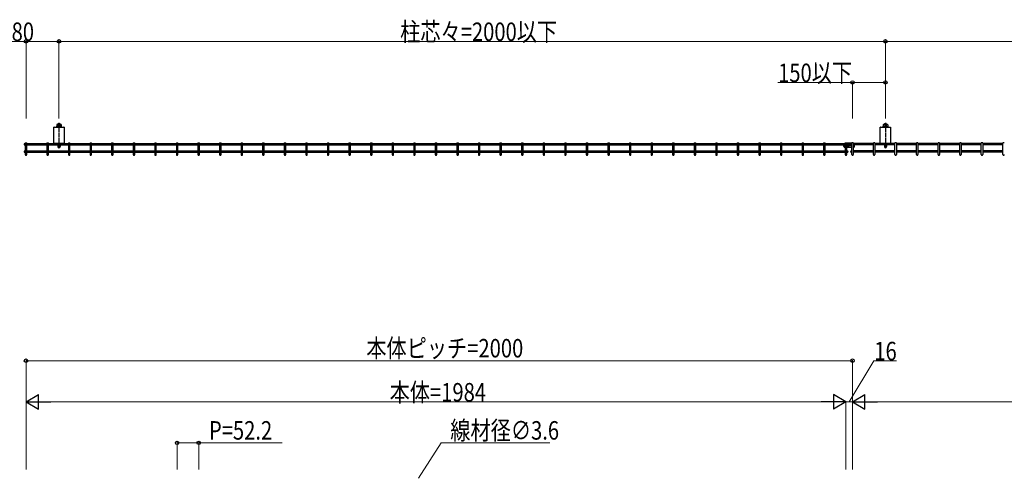
# Model space of a CAD drawing. Units: millimetres. Extents: x 250 to 8280, y 75 to 5795.
# Drawn here: x 1788 to 4182, y 1902 to 3006 of the extents above; entities that cross this region are included whole.
import ezdxf

# ---------------------------------------------------------------- set-up
doc = ezdxf.new("R2010")
doc.units = ezdxf.units.MM
doc.linetypes.add('YCENTER_1', pattern=[13, 10, -1, 1, -1])
doc.layers.add('YKK_A1', color=4, linetype='Continuous', lineweight=30)
doc.layers.add('YKK_D', color=6, linetype='Continuous', lineweight=13)
doc.styles.add('text-b', font='extslim2.shx', dxfattribs={"width": 0.8, "bigfont": 'extfont2.shx'})

msp = doc.modelspace()

# ---------------------------------------------------------------- linework, layer by layer
at = {"layer": 'YKK_A1', "linetype": 'YCENTER_1'}
for p, q in [((1883.2, 2755), (1883.2, 2692.1)), ((3893.2, 2755), (3893.2, 2692.1))]:
    msp.add_line(p, q, dxfattribs=at)
at = {"layer": 'YKK_A1'}
for p, q in [((1870.7, 2705.2), (1870.7, 2744.2)), ((1871.2, 2744.7), (1895.2, 2744.7)), ((1876.2, 2744.7), (1876.2, 2745.5)), ((1890.2, 2745.5), (1876.2, 2745.5)), ((1890.2, 2744.7), (1876.2, 2744.7)), ((1878.2, 2750.7), (1877.7, 2750.5)), ((1877.7, 2750.5), (1877.7, 2746.1)), ((1888.2, 2750.7), (1878.2, 2750.7)), ((1880.2, 2752.5), (1886.2, 2752.5)), ((1880.2, 2752.5), (1880.2, 2750.7)), ((1880.3, 2746.1), (1880.3, 2750.5)), ((1886.1, 2746.1), (1886.1, 2750.5)), ((1886.2, 2752.5), (1886.2, 2750.7)), ((1888.2, 2750.7), (1888.7, 2750.5)), ((1888.7, 2750.5), (1888.7, 2746.1)), ((1890.2, 2744.7), (1890.2, 2745.5)), ((1895.7, 2744.2), (1895.7, 2705.2)), ((3880.7, 2705.2), (3880.7, 2744.2)), ((3881.2, 2744.7), (3905.2, 2744.7)), ((3886.2, 2744.7), (3886.2, 2745.5)), ((3900.2, 2745.5), (3886.2, 2745.5)), ((3900.2, 2744.7), (3886.2, 2744.7)), ((3888.2, 2750.7), (3887.7, 2750.5)), ((3887.7, 2750.5), (3887.7, 2746.1)), ((3898.2, 2750.7), (3888.2, 2750.7)), ((3890.2, 2752.5), (3896.2, 2752.5)), ((3890.2, 2752.5), (3890.2, 2750.7)), ((3890.3, 2746.1), (3890.3, 2750.5)), ((3896.1, 2746.1), (3896.1, 2750.5)), ((3896.2, 2752.5), (3896.2, 2750.7)), ((3898.2, 2750.7), (3898.7, 2750.5)), ((3898.7, 2750.5), (3898.7, 2746.1)), ((3900.2, 2744.7), (3900.2, 2745.5)), ((3905.7, 2744.2), (3905.7, 2705.2)), ((1801.4, 2706.7), (1805, 2706.7)), ((1853.9, 2706.7), (1857.5, 2706.7)), ((1906.3, 2706.7), (1909.9, 2706.7)), ((1958.8, 2706.7), (1962.4, 2706.7)), ((2011.3, 2706.7), (2014.9, 2706.7)), ((2063.8, 2706.7), (2067.4, 2706.7)), ((2116.2, 2706.7), (2119.8, 2706.7)), ((2168.7, 2706.7), (2172.3, 2706.7)), ((2221.2, 2706.7), (2224.8, 2706.7)), ((2273.7, 2706.7), (2277.3, 2706.7)), ((2326.1, 2706.7), (2329.7, 2706.7)), ((2378.6, 2706.7), (2382.2, 2706.7)), ((2431.1, 2706.7), (2434.7, 2706.7)), ((2483.6, 2706.7), (2487.2, 2706.7)), ((2536, 2706.7), (2539.6, 2706.7)), ((2588.5, 2706.7), (2592.1, 2706.7)), ((2641, 2706.7), (2644.6, 2706.7)), ((2693.5, 2706.7), (2697.1, 2706.7)), ((2745.9, 2706.7), (2749.5, 2706.7)), ((2798.4, 2706.7), (2802, 2706.7)), ((2850.9, 2706.7), (2854.5, 2706.7)), ((2903.3, 2706.7), (2906.9, 2706.7)), ((2955.8, 2706.7), (2959.4, 2706.7)), ((3008.3, 2706.7), (3011.9, 2706.7)), ((3060.8, 2706.7), (3064.4, 2706.7)), ((3113.2, 2706.7), (3116.8, 2706.7)), ((3165.7, 2706.7), (3169.3, 2706.7)), ((3218.2, 2706.7), (3221.8, 2706.7)), ((3270.7, 2706.7), (3274.3, 2706.7)), ((3323.1, 2706.7), (3326.7, 2706.7)), ((3375.6, 2706.7), (3379.2, 2706.7)), ((3428.1, 2706.7), (3431.7, 2706.7)), ((3480.6, 2706.7), (3484.2, 2706.7)), ((3533, 2706.7), (3536.6, 2706.7)), ((3585.5, 2706.7), (3589.1, 2706.7)), ((3638, 2706.7), (3641.6, 2706.7)), ((3690.5, 2706.7), (3694.1, 2706.7)), ((3742.9, 2706.7), (3746.5, 2706.7)), ((3795.4, 2706.7), (3799, 2706.7)), ((3799, 2706.6), (3811.4, 2706.6)), ((3799, 2706.1), (3811.4, 2706.1)), ((3815, 2706.7), (3811.4, 2706.7)), ((3867.5, 2706.7), (3863.9, 2706.7)), ((3919.9, 2706.7), (3916.3, 2706.7)), ((3972.4, 2706.7), (3968.8, 2706.7)), ((4024.9, 2706.7), (4021.3, 2706.7)), ((4077.4, 2706.7), (4073.8, 2706.7)), ((4129.8, 2706.7), (4126.2, 2706.7)), ((4182.3, 2706.7), (4178.7, 2706.7)), ((1800, 2704.7), (1801.4, 2704.7)), ((1800, 2701.1), (1801.4, 2701.1)), ((1800, 2686.9), (1801.4, 2686.9)), ((1800, 2683.3), (1801.4, 2683.3)), ((1895.2, 2704.7), (1871.2, 2704.7)), ((1880.6, 2701.1), (1880.6, 2697.1)), ((1885.8, 2701.1), (1885.8, 2697.1)), ((3792.4, 2697.6), (3792.4, 2700.6)), ((3792.9, 2701.1), (3792.9, 2701.1)), ((3792.9, 2697.6), (3792.9, 2701.1)), ((3793.9, 2701.1), (3793.9, 2701.1)), ((3793.9, 2700.4), (3793.9, 2701.1)), ((3793.9, 2701.1), (3793.9, 2701.1)), ((3793.9, 2700.4), (3793.9, 2701.1)), ((3793.9, 2701.1), (3793.9, 2701.1)), ((3793.9, 2697.6), (3793.9, 2701.1)), ((3794.9, 2700.4), (3793.9, 2700.4)), ((3795.4, 2697.1), (3794.4, 2697.1)), ((3795.4, 2696.1), (3794.4, 2696.1)), ((3795.4, 2695.6), (3794.4, 2695.6)), ((3794.9, 2701.1), (3794.9, 2700.4)), ((3794.9, 2701.1), (3794.9, 2701.1)), ((3799, 2704.7), (3800.4, 2704.7)), ((3799, 2701.1), (3800.4, 2701.1)), ((3799, 2696.1), (3811.4, 2696.1)), ((3805.2, 2695.6), (3799, 2695.6)), ((3805.2, 2695.6), (3799, 2695.6)), ((3799, 2686.9), (3800.4, 2686.9)), ((3799, 2683.3), (3800.4, 2683.3)), ((3799.6, 2701.1), (3799.6, 2699.6)), ((3799.6, 2701.1), (3799.6, 2701.1)), ((3799.6, 2701.1), (3799.6, 2699.1)), ((3800.1, 2699.9), (3810.4, 2699.9)), ((3801.1, 2701.3), (3801.1, 2701)), ((3801.1, 2701), (3801.1, 2699.9)), ((3808.3, 2702.4), (3802.1, 2702.4)), ((3805.2, 2695.6), (3811.4, 2695.6)), ((3809.4, 2701.3), (3809.4, 2701)), ((3809.4, 2701), (3809.4, 2699.9)), ((3811.4, 2704.7), (3810, 2704.7)), ((3811.4, 2701.1), (3810, 2701.1)), ((3811.4, 2686.9), (3810, 2686.9)), ((3811.4, 2683.3), (3810, 2683.3)), ((3810.9, 2701.1), (3810.9, 2699.6)), ((3810.9, 2701.1), (3810.9, 2701.1)), ((3810.9, 2701.1), (3810.9, 2699.1)), ((3815, 2697.1), (3816.1, 2697.1)), ((3815, 2696.1), (3816.1, 2696.1)), ((3815, 2695.6), (3816.1, 2695.6)), ((3815.6, 2701.1), (3815.6, 2700.4)), ((3815.6, 2701.1), (3815.6, 2701.1)), ((3815.6, 2700.4), (3816.6, 2700.4)), ((3816.6, 2701.1), (3816.6, 2701.1)), ((3816.6, 2700.4), (3816.6, 2701.1)), ((3816.6, 2701.1), (3816.6, 2701.1)), ((3816.6, 2700.4), (3816.6, 2701.1)), ((3816.6, 2701.1), (3816.6, 2701.1)), ((3816.6, 2697.6), (3816.6, 2701.1)), ((3817.6, 2701.1), (3817.6, 2701.1)), ((3817.6, 2697.6), (3817.6, 2701.1)), ((3818.1, 2697.6), (3818.1, 2700.6)), ((3905.2, 2704.7), (3881.2, 2704.7)), ((3890.6, 2701.1), (3890.6, 2697.1)), ((3895.8, 2701.1), (3895.8, 2697.1))]:
    msp.add_line(p, q, dxfattribs=at)
at = {"layer": 'YKK_A1', "linetype": 'Continuous'}
for p, q in [((1801.4, 2706.7), (1801.4, 2677.8)), ((1805, 2677.8), (1805, 2706.7)), ((1853.9, 2706.7), (1853.9, 2677.8)), ((1857.5, 2677.8), (1857.5, 2706.7)), ((1906.3, 2706.7), (1906.3, 2677.8)), ((1909.9, 2677.8), (1909.9, 2706.7)), ((1958.8, 2706.7), (1958.8, 2677.8)), ((1962.4, 2677.8), (1962.4, 2706.7)), ((2011.3, 2706.7), (2011.3, 2677.8)), ((2014.9, 2677.8), (2014.9, 2706.7)), ((2063.8, 2706.7), (2063.8, 2677.8)), ((2067.4, 2677.8), (2067.4, 2706.7)), ((2116.2, 2706.7), (2116.2, 2677.8)), ((2119.8, 2677.8), (2119.8, 2706.7)), ((2168.7, 2706.7), (2168.7, 2677.8)), ((2172.3, 2677.8), (2172.3, 2706.7)), ((2221.2, 2706.7), (2221.2, 2677.8)), ((2224.8, 2677.8), (2224.8, 2706.7)), ((2273.7, 2706.7), (2273.7, 2677.8)), ((2277.3, 2677.8), (2277.3, 2706.7)), ((2326.1, 2706.7), (2326.1, 2677.8)), ((2329.7, 2677.8), (2329.7, 2706.7)), ((2378.6, 2706.7), (2378.6, 2677.8)), ((2382.2, 2677.8), (2382.2, 2706.7)), ((2431.1, 2706.7), (2431.1, 2677.8)), ((2434.7, 2677.8), (2434.7, 2706.7)), ((2483.6, 2706.7), (2483.6, 2677.8)), ((2487.2, 2677.8), (2487.2, 2706.7)), ((2536, 2706.7), (2536, 2677.8)), ((2539.6, 2677.8), (2539.6, 2706.7)), ((2588.5, 2706.7), (2588.5, 2677.8)), ((2592.1, 2677.8), (2592.1, 2706.7)), ((2641, 2706.7), (2641, 2677.8)), ((2644.6, 2677.8), (2644.6, 2706.7)), ((2693.5, 2706.7), (2693.5, 2677.8)), ((2697.1, 2677.8), (2697.1, 2706.7)), ((2745.9, 2706.7), (2745.9, 2677.8)), ((2749.5, 2677.8), (2749.5, 2706.7)), ((2798.4, 2706.7), (2798.4, 2677.8)), ((2802, 2677.8), (2802, 2706.7)), ((2850.9, 2706.7), (2850.9, 2677.8)), ((2854.5, 2677.8), (2854.5, 2706.7)), ((2903.3, 2706.7), (2903.3, 2677.8)), ((2906.9, 2677.8), (2906.9, 2706.7)), ((2955.8, 2706.7), (2955.8, 2677.8)), ((2959.4, 2677.8), (2959.4, 2706.7)), ((3008.3, 2706.7), (3008.3, 2677.8)), ((3011.9, 2677.8), (3011.9, 2706.7)), ((3060.8, 2706.7), (3060.8, 2677.8)), ((3064.4, 2677.8), (3064.4, 2706.7)), ((3113.2, 2706.7), (3113.2, 2677.8)), ((3116.8, 2677.8), (3116.8, 2706.7)), ((3165.7, 2706.7), (3165.7, 2677.8)), ((3169.3, 2677.8), (3169.3, 2706.7)), ((3218.2, 2706.7), (3218.2, 2677.8)), ((3221.8, 2677.8), (3221.8, 2706.7)), ((3270.7, 2706.7), (3270.7, 2677.8)), ((3274.3, 2677.8), (3274.3, 2706.7)), ((3323.1, 2706.7), (3323.1, 2677.8)), ((3326.7, 2677.8), (3326.7, 2706.7)), ((3375.6, 2706.7), (3375.6, 2677.8)), ((3379.2, 2677.8), (3379.2, 2706.7)), ((3428.1, 2706.7), (3428.1, 2677.8)), ((3431.7, 2677.8), (3431.7, 2706.7)), ((3480.6, 2706.7), (3480.6, 2677.8)), ((3484.2, 2677.8), (3484.2, 2706.7)), ((3533, 2706.7), (3533, 2677.8)), ((3536.6, 2677.8), (3536.6, 2706.7)), ((3585.5, 2706.7), (3585.5, 2677.8)), ((3589.1, 2677.8), (3589.1, 2706.7)), ((3638, 2706.7), (3638, 2677.8)), ((3641.6, 2677.8), (3641.6, 2706.7)), ((3690.5, 2706.7), (3690.5, 2677.8)), ((3694.1, 2677.8), (3694.1, 2706.7)), ((3742.9, 2706.7), (3742.9, 2677.8)), ((3746.5, 2677.8), (3746.5, 2706.7)), ((3795.4, 2706.7), (3795.4, 2677.8)), ((3799, 2677.8), (3799, 2706.7)), ((3811.4, 2677.8), (3811.4, 2706.7)), ((3815, 2706.7), (3815, 2677.8)), ((3863.9, 2677.8), (3863.9, 2706.7)), ((3867.5, 2706.7), (3867.5, 2677.8)), ((3916.3, 2677.8), (3916.3, 2706.7)), ((3919.9, 2706.7), (3919.9, 2677.8)), ((3968.8, 2677.8), (3968.8, 2706.7)), ((3972.4, 2706.7), (3972.4, 2677.8)), ((4021.3, 2677.8), (4021.3, 2706.7)), ((4024.9, 2706.7), (4024.9, 2677.8)), ((4073.8, 2677.8), (4073.8, 2706.7)), ((4077.4, 2706.7), (4077.4, 2677.8)), ((4126.2, 2677.8), (4126.2, 2706.7)), ((4129.8, 2706.7), (4129.8, 2677.8)), ((4178.7, 2677.8), (4178.7, 2706.7)), ((1805, 2704.7), (1853.9, 2704.7)), ((1805, 2701.1), (1853.9, 2701.1)), ((1805, 2686.9), (1853.9, 2686.9)), ((1805, 2683.3), (1853.9, 2683.3)), ((1857.5, 2704.7), (1906.3, 2704.7)), ((1857.5, 2701.1), (1906.3, 2701.1)), ((1857.5, 2686.9), (1906.3, 2686.9)), ((1857.5, 2683.3), (1906.3, 2683.3)), ((1909.9, 2704.7), (1958.8, 2704.7)), ((1909.9, 2701.1), (1958.8, 2701.1)), ((1909.9, 2686.9), (1958.8, 2686.9)), ((1909.9, 2683.3), (1958.8, 2683.3)), ((1962.4, 2704.7), (2011.3, 2704.7)), ((1962.4, 2701.1), (2011.3, 2701.1)), ((1962.4, 2686.9), (2011.3, 2686.9)), ((1962.4, 2683.3), (2011.3, 2683.3)), ((2014.9, 2704.7), (2063.8, 2704.7)), ((2014.9, 2701.1), (2063.8, 2701.1)), ((2014.9, 2686.9), (2063.8, 2686.9)), ((2014.9, 2683.3), (2063.8, 2683.3)), ((2067.4, 2704.7), (2116.2, 2704.7)), ((2067.4, 2701.1), (2116.2, 2701.1)), ((2067.4, 2686.9), (2116.2, 2686.9)), ((2067.4, 2683.3), (2116.2, 2683.3)), ((2119.8, 2704.7), (2168.7, 2704.7)), ((2119.8, 2701.1), (2168.7, 2701.1)), ((2119.8, 2686.9), (2168.7, 2686.9)), ((2119.8, 2683.3), (2168.7, 2683.3)), ((2172.3, 2704.7), (2221.2, 2704.7)), ((2172.3, 2701.1), (2221.2, 2701.1)), ((2172.3, 2686.9), (2221.2, 2686.9)), ((2172.3, 2683.3), (2221.2, 2683.3)), ((2224.8, 2704.7), (2273.7, 2704.7)), ((2224.8, 2701.1), (2273.7, 2701.1)), ((2224.8, 2686.9), (2273.7, 2686.9)), ((2224.8, 2683.3), (2273.7, 2683.3)), ((2277.3, 2704.7), (2326.1, 2704.7)), ((2277.3, 2701.1), (2326.1, 2701.1)), ((2277.3, 2686.9), (2326.1, 2686.9)), ((2277.3, 2683.3), (2326.1, 2683.3)), ((2329.7, 2704.7), (2378.6, 2704.7)), ((2329.7, 2701.1), (2378.6, 2701.1)), ((2329.7, 2686.9), (2378.6, 2686.9)), ((2329.7, 2683.3), (2378.6, 2683.3)), ((2382.2, 2704.7), (2431.1, 2704.7)), ((2382.2, 2701.1), (2431.1, 2701.1)), ((2382.2, 2686.9), (2431.1, 2686.9)), ((2382.2, 2683.3), (2431.1, 2683.3)), ((2434.7, 2704.7), (2483.6, 2704.7)), ((2434.7, 2701.1), (2483.6, 2701.1)), ((2434.7, 2686.9), (2483.6, 2686.9)), ((2434.7, 2683.3), (2483.6, 2683.3)), ((2487.2, 2704.7), (2536, 2704.7)), ((2487.2, 2701.1), (2536, 2701.1)), ((2487.2, 2686.9), (2536, 2686.9)), ((2487.2, 2683.3), (2536, 2683.3)), ((2539.6, 2704.7), (2588.5, 2704.7)), ((2539.6, 2701.1), (2588.5, 2701.1)), ((2539.6, 2686.9), (2588.5, 2686.9)), ((2539.6, 2683.3), (2588.5, 2683.3)), ((2592.1, 2704.7), (2641, 2704.7)), ((2592.1, 2701.1), (2641, 2701.1)), ((2592.1, 2686.9), (2641, 2686.9)), ((2592.1, 2683.3), (2641, 2683.3)), ((2644.6, 2704.7), (2693.5, 2704.7)), ((2644.6, 2701.1), (2693.5, 2701.1)), ((2644.6, 2686.9), (2693.5, 2686.9)), ((2644.6, 2683.3), (2693.5, 2683.3)), ((2697.1, 2704.7), (2745.9, 2704.7)), ((2697.1, 2701.1), (2745.9, 2701.1)), ((2697.1, 2686.9), (2745.9, 2686.9)), ((2697.1, 2683.3), (2745.9, 2683.3)), ((2749.5, 2704.7), (2798.4, 2704.7)), ((2749.5, 2701.1), (2798.4, 2701.1)), ((2749.5, 2686.9), (2798.4, 2686.9)), ((2749.5, 2683.3), (2798.4, 2683.3)), ((2802, 2704.7), (2850.9, 2704.7)), ((2802, 2701.1), (2850.9, 2701.1)), ((2802, 2686.9), (2850.9, 2686.9)), ((2802, 2683.3), (2850.9, 2683.3)), ((2854.5, 2704.7), (2903.3, 2704.7)), ((2854.5, 2701.1), (2903.3, 2701.1)), ((2854.5, 2686.9), (2903.3, 2686.9)), ((2854.5, 2683.3), (2903.3, 2683.3)), ((2906.9, 2704.7), (2955.8, 2704.7)), ((2906.9, 2701.1), (2955.8, 2701.1)), ((2906.9, 2686.9), (2955.8, 2686.9)), ((2906.9, 2683.3), (2955.8, 2683.3)), ((2959.4, 2704.7), (3008.3, 2704.7)), ((2959.4, 2701.1), (3008.3, 2701.1)), ((2959.4, 2686.9), (3008.3, 2686.9)), ((2959.4, 2683.3), (3008.3, 2683.3)), ((3011.9, 2704.7), (3060.8, 2704.7)), ((3011.9, 2701.1), (3060.8, 2701.1)), ((3011.9, 2686.9), (3060.8, 2686.9)), ((3011.9, 2683.3), (3060.8, 2683.3)), ((3064.4, 2704.7), (3113.2, 2704.7)), ((3064.4, 2701.1), (3113.2, 2701.1)), ((3064.4, 2686.9), (3113.2, 2686.9)), ((3064.4, 2683.3), (3113.2, 2683.3)), ((3116.8, 2704.7), (3165.7, 2704.7)), ((3116.8, 2701.1), (3165.7, 2701.1)), ((3116.8, 2686.9), (3165.7, 2686.9)), ((3116.8, 2683.3), (3165.7, 2683.3)), ((3169.3, 2704.7), (3218.2, 2704.7)), ((3169.3, 2701.1), (3218.2, 2701.1)), ((3169.3, 2686.9), (3218.2, 2686.9)), ((3169.3, 2683.3), (3218.2, 2683.3)), ((3221.8, 2704.7), (3270.7, 2704.7)), ((3221.8, 2701.1), (3270.7, 2701.1)), ((3221.8, 2686.9), (3270.7, 2686.9)), ((3221.8, 2683.3), (3270.7, 2683.3)), ((3274.3, 2704.7), (3323.1, 2704.7)), ((3274.3, 2701.1), (3323.1, 2701.1)), ((3274.3, 2686.9), (3323.1, 2686.9)), ((3274.3, 2683.3), (3323.1, 2683.3)), ((3326.7, 2704.7), (3375.6, 2704.7)), ((3326.7, 2701.1), (3375.6, 2701.1)), ((3326.7, 2686.9), (3375.6, 2686.9)), ((3326.7, 2683.3), (3375.6, 2683.3)), ((3379.2, 2704.7), (3428.1, 2704.7)), ((3379.2, 2701.1), (3428.1, 2701.1)), ((3379.2, 2686.9), (3428.1, 2686.9)), ((3379.2, 2683.3), (3428.1, 2683.3)), ((3431.7, 2704.7), (3480.6, 2704.7)), ((3431.7, 2701.1), (3480.6, 2701.1)), ((3431.7, 2686.9), (3480.6, 2686.9)), ((3431.7, 2683.3), (3480.6, 2683.3)), ((3484.2, 2704.7), (3533, 2704.7)), ((3484.2, 2701.1), (3533, 2701.1)), ((3484.2, 2686.9), (3533, 2686.9)), ((3484.2, 2683.3), (3533, 2683.3)), ((3536.6, 2704.7), (3585.5, 2704.7)), ((3536.6, 2701.1), (3585.5, 2701.1)), ((3536.6, 2686.9), (3585.5, 2686.9)), ((3536.6, 2683.3), (3585.5, 2683.3)), ((3589.1, 2704.7), (3638, 2704.7)), ((3589.1, 2701.1), (3638, 2701.1)), ((3589.1, 2686.9), (3638, 2686.9)), ((3589.1, 2683.3), (3638, 2683.3)), ((3641.6, 2704.7), (3690.5, 2704.7)), ((3641.6, 2701.1), (3690.5, 2701.1)), ((3641.6, 2686.9), (3690.5, 2686.9)), ((3641.6, 2683.3), (3690.5, 2683.3)), ((3694.1, 2704.7), (3742.9, 2704.7)), ((3694.1, 2701.1), (3742.9, 2701.1)), ((3694.1, 2686.9), (3742.9, 2686.9)), ((3694.1, 2683.3), (3742.9, 2683.3)), ((3746.5, 2704.7), (3795.4, 2704.7)), ((3746.5, 2701.1), (3795.4, 2701.1)), ((3746.5, 2686.9), (3795.4, 2686.9)), ((3746.5, 2683.3), (3795.4, 2683.3)), ((3863.9, 2704.7), (3815, 2704.7)), ((3863.9, 2701.1), (3815, 2701.1)), ((3863.9, 2686.9), (3815, 2686.9)), ((3863.9, 2683.3), (3815, 2683.3)), ((3916.3, 2704.7), (3867.5, 2704.7)), ((3916.3, 2701.1), (3867.5, 2701.1)), ((3916.3, 2686.9), (3867.5, 2686.9)), ((3916.3, 2683.3), (3867.5, 2683.3)), ((3968.8, 2704.7), (3919.9, 2704.7)), ((3968.8, 2701.1), (3919.9, 2701.1)), ((3968.8, 2686.9), (3919.9, 2686.9)), ((3968.8, 2683.3), (3919.9, 2683.3)), ((4021.3, 2704.7), (3972.4, 2704.7)), ((4021.3, 2701.1), (3972.4, 2701.1)), ((4021.3, 2686.9), (3972.4, 2686.9)), ((4021.3, 2683.3), (3972.4, 2683.3)), ((4073.8, 2704.7), (4024.9, 2704.7)), ((4073.8, 2701.1), (4024.9, 2701.1)), ((4073.8, 2686.9), (4024.9, 2686.9)), ((4073.8, 2683.3), (4024.9, 2683.3)), ((4126.2, 2704.7), (4077.4, 2704.7)), ((4126.2, 2701.1), (4077.4, 2701.1)), ((4126.2, 2686.9), (4077.4, 2686.9)), ((4126.2, 2683.3), (4077.4, 2683.3)), ((4178.7, 2704.7), (4129.8, 2704.7)), ((4178.7, 2701.1), (4129.8, 2701.1)), ((4178.7, 2686.9), (4129.8, 2686.9)), ((4178.7, 2683.3), (4129.8, 2683.3))]:
    msp.add_line(p, q, dxfattribs=at)
at = {"layer": 'YKK_A1'}
for centre, radius, start, end in [((1871.2, 2744.2), 0.5, 90, 180), ((1877.2, 2746.1), 0.55, 270, 0), ((1879, 2747.7), 3.09, 64.9493, 115.0507), ((1879, 2743.3), 3.06, 64.7327, 115.2673), ((1883.2, 2736.3), 14.5, 78.4787, 101.5213), ((1883.2, 2731.9), 14.5, 78.4787, 101.5213), ((1883.2, 2749.4), 4, 49.4584, 130.5416), ((1887.4, 2747.7), 3.09, 64.9493, 115.0507), ((1887.4, 2743.3), 3.06, 64.7022, 115.2978), ((1889.3, 2746.1), 0.55, 180, 270), ((1895.2, 2744.2), 0.5, 0, 90), ((3881.2, 2744.2), 0.5, 90, 180), ((3887.2, 2746.1), 0.55, 270, 0), ((3889, 2747.7), 3.09, 64.9493, 115.0507), ((3889, 2743.3), 3.06, 64.7327, 115.2673), ((3893.2, 2736.3), 14.5, 78.4787, 101.5213), ((3893.2, 2731.9), 14.5, 78.4787, 101.5213), ((3893.2, 2749.4), 4, 49.4584, 130.5416), ((3897.4, 2747.7), 3.09, 64.9493, 115.0507), ((3897.4, 2743.3), 3.06, 64.7022, 115.2978), ((3899.3, 2746.1), 0.55, 180, 270), ((3905.2, 2744.2), 0.5, 0, 90), ((3796.2, 2705.7), 0.822, 159.9145, 180), ((3814.2, 2705.7), 0.822, 0, 20.0855), ((1800, 2702.9), 1.8, 90, 270), ((1800, 2685.1), 1.8, 90, 270), ((1871.2, 2705.2), 0.5, 180, 270), ((1883.2, 2697.1), 2.6, 180, 0), ((1895.2, 2705.2), 0.5, 270, 0), ((3792.9, 2700.6), 0.5, 117.3522, 180), ((3794.4, 2697.6), 2, 180, 184.4708), ((3794.4, 2697.6), 2, 184.4708, 270), ((3792.9, 2700.6), 0.5, 90, 117.3522), ((3794.4, 2697.6), 1.5, 180, 185.9657), ((3794.4, 2697.6), 1.5, 185.9657, 270), ((3794.4, 2697.6), 0.5, 180, 198.1678), ((3794.4, 2697.6), 0.5, 198.1678, 270), ((3796.9, 2703.1), 3, 118.9033, 147.6633), ((3797.6, 2699.1), 2, 315, 360), ((3800.1, 2699.4), 0.5, 90, 180), ((3800.4, 2702.9), 1.8, 270, 90), ((3800.4, 2685.1), 1.8, 270, 90), ((3810, 2702.9), 1.8, 90, 270), ((3810, 2685.1), 1.8, 90, 270), ((3810.4, 2699.4), 0.5, 0, 90), ((3812.9, 2699.1), 2, 180, 225), ((3813.6, 2703.1), 3, 32.3367, 61.0967), ((3816.1, 2697.6), 1.5, 270, 354.0343), ((3816.1, 2697.6), 0.5, 270, 341.8322), ((3816.1, 2697.6), 2, 270, 355.5292), ((3816.1, 2697.6), 0.5, 341.8322, 0), ((3816.1, 2697.6), 1.5, 354.0343, 0), ((3817.6, 2700.6), 0.5, 62.6478, 90), ((3817.6, 2700.6), 0.5, 0, 62.6478), ((3816.1, 2697.6), 2, 355.5292, 0), ((3881.2, 2705.2), 0.5, 180, 270), ((3893.2, 2697.1), 2.6, 180, 0), ((3905.2, 2705.2), 0.5, 270, 0)]:
    msp.add_arc(centre, radius, start, end, dxfattribs=at)
at = {"layer": 'YKK_A1', "linetype": 'Continuous'}
for centre in [(1803.2, 2677.8), (1855.7, 2677.8), (1908.1, 2677.8), (1960.6, 2677.8), (2013.1, 2677.8), (2065.6, 2677.8), (2118, 2677.8), (2170.5, 2677.8), (2223, 2677.8), (2275.5, 2677.8), (2327.9, 2677.8), (2380.4, 2677.8), (2432.9, 2677.8), (2485.4, 2677.8), (2537.8, 2677.8), (2590.3, 2677.8), (2642.8, 2677.8), (2695.3, 2677.8), (2747.7, 2677.8), (2800.2, 2677.8), (2852.7, 2677.8), (2905.1, 2677.8), (2957.6, 2677.8), (3010.1, 2677.8), (3062.6, 2677.8), (3115, 2677.8), (3167.5, 2677.8), (3220, 2677.8), (3272.5, 2677.8), (3324.9, 2677.8), (3377.4, 2677.8), (3429.9, 2677.8), (3482.4, 2677.8), (3534.8, 2677.8), (3587.3, 2677.8), (3639.8, 2677.8), (3692.3, 2677.8), (3744.7, 2677.8), (3797.2, 2677.8), (3813.2, 2677.8), (3865.7, 2677.8), (3918.1, 2677.8), (3970.6, 2677.8), (4023.1, 2677.8), (4075.6, 2677.8), (4128, 2677.8), (4180.5, 2677.8)]:
    msp.add_arc(centre, 1.8, 180, 0, dxfattribs=at)
at = {"layer": 'YKK_D'}
for p, q in [((1803.2, 2953.4), (1472.6, 2953.4)), ((1803.2, 2765.8), (1803.2, 2954.4)), ((1883.2, 2953.4), (1803.2, 2953.4)), ((1883.2, 2765.8), (1883.2, 2954.4)), ((1883.2, 2765.8), (1883.2, 2954.4)), ((1883.2, 2953.4), (3893.2, 2953.4)), ((3893.2, 2765.8), (3893.2, 2954.4)), ((3893.2, 2765.8), (3893.2, 2954.4)), ((5671.2, 2953.4), (3893.2, 2953.4)), ((3813.2, 2853.4), (3631.4, 2853.4)), ((3813.2, 2765.8), (3813.2, 2854.4)), ((3893.2, 2853.4), (3813.2, 2853.4)), ((3893.2, 2765.8), (3893.2, 2854.4)), ((1803.2, 1911.4), (1803.2, 2177)), ((3813.2, 2176), (1803.2, 2176)), ((3805.2, 2076), (3865.2, 2176)), ((3813.2, 1911.4), (3813.2, 2177)), ((3865.2, 2176), (3920, 2176)), ((1803.2, 1911.4), (1803.2, 2077)), ((1838.2, 2076), (3762.2, 2076)), ((3797.2, 1911.4), (3797.2, 2077)), ((3797.2, 1911.4), (3797.2, 2077)), ((3797.2, 2076), (3813.2, 2076)), ((3813.2, 1911.4), (3813.2, 2077)), ((3813.2, 1911.4), (3813.2, 2077)), ((5772.2, 2076), (3848.2, 2076)), ((2170.5, 1911.4), (2170.5, 1977)), ((2170.5, 1976), (2223, 1976)), ((2223, 1911.4), (2223, 1977)), ((2223, 1976), (2426.4, 1976)), ((2812.5, 1976), (2757.8, 1890.1)), ((3077.3, 1976), (2812.5, 1976))]:
    msp.add_line(p, q, dxfattribs=at)
at = {"layer": 'YKK_D', "lineweight": -2}
for p, q in [((1803.2, 2076), (1833.5, 2093.5)), ((1833.5, 2058.5), (1833.5, 2093.5)), ((3797.2, 2076), (3766.9, 2093.5)), ((3766.9, 2093.5), (3766.9, 2058.5)), ((3813.2, 2076), (3843.5, 2093.5)), ((3843.5, 2058.5), (3843.5, 2093.5)), ((1803.2, 2076), (1833.5, 2058.5)), ((1803.2, 2076), (1863.8, 2076)), ((3797.2, 2076), (3736.6, 2076)), ((3797.2, 2076), (3766.9, 2058.5)), ((3813.2, 2076), (3843.5, 2058.5)), ((3813.2, 2076), (3873.8, 2076))]:
    msp.add_line(p, q, dxfattribs=at)
at = {"layer": 'YKK_D', "linetype": 'ByBlock', "lineweight": -2}
for centre in [(1803.2, 2953.4), (1883.2, 2953.4), (1883.2, 2953.4), (3893.2, 2953.4), (3893.2, 2953.4), (3813.2, 2853.4), (3893.2, 2853.4), (1803.2, 2176), (3813.2, 2176), (2170.5, 1976), (2223, 1976)]:
    msp.add_circle(centre, 4.25, dxfattribs=at)

# ---------------------------------------------------------------- texts
at = {"layer": 'YKK_D', "style": 'text-b', "width": 0.8}
for s, p in [('柱標準位置：80', (1473.4, 2954.2)), ('柱芯々=2000以下', (2713, 2954.2)), ('150以下', (3632.2, 2854.2)), ('本体ピッチ=2000', (2630.6, 2184)), ('16', (3866.2, 2177)), ('本体=1984', (2687.4, 2076.8)), ('線材径∅3.6', (2834.9, 1984)), ('P=52.2', (2248, 1984))]:
    msp.add_text(s, height=45, dxfattribs=at).set_placement(p)

doc.saveas('drawing.dxf')
